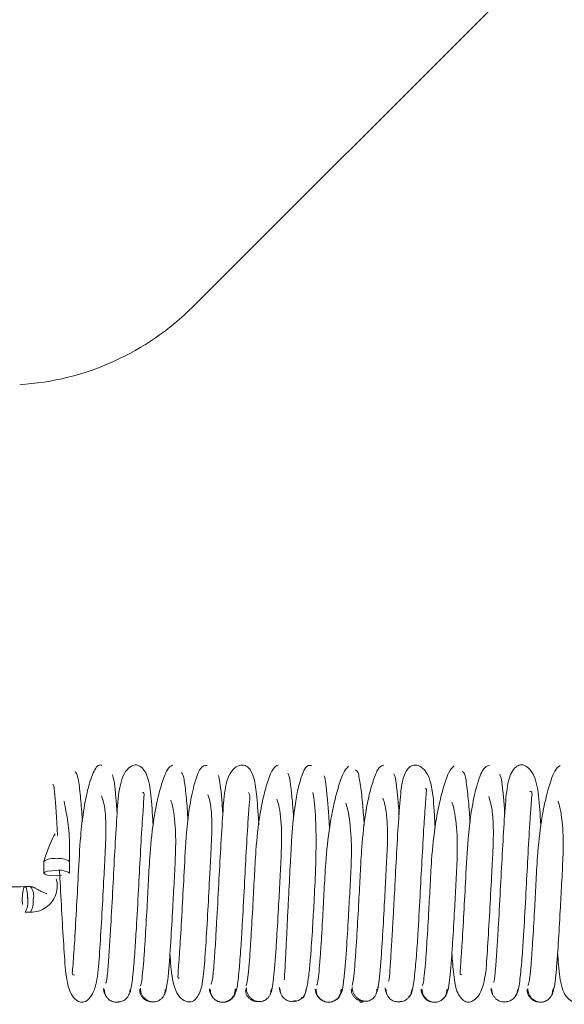
# Paper-space layout 'Top Level(2)' of a CAD drawing. Units: inches. Extents: x 0.1 to 10.8, y 0.2 to 8.4.
# Drawn here: x 3.5 to 3.6, y 2.1 to 2.2 of the extents above; entities that cross this region are included whole.
import ezdxf

# ---------------------------------------------------------------- set-up
doc = ezdxf.new("R2010")
doc.units = ezdxf.units.IN
doc.header["$MEASUREMENT"] = 0

psp = doc.layouts.new('Top Level(2)')

# ---------------------------------------------------------------- linework, layer by layer
at = {"color": 7, "linetype": 'Continuous', "lineweight": 15}
for p, q in [((3.571516718829196, 2.182906297530912), (3.524776490695287, 2.136166069397004)), ((3.513868056435734, 2.095582859499901), (3.513868056435734, 2.09472619459414)), ((3.515750409376911, 2.09472670589059), (3.515750409376911, 2.09558337079635)), ((3.512888542433893, 2.093747081801808), (3.512496385571148, 2.093747081801808)), ((3.51253536859684, 2.091883400847788), (3.512496623973702, 2.091864728878597)), ((3.512496896867598, 2.091864728860631), (3.512889053730343, 2.091864728860631)), ((3.529576552047264, 2.08533326529357), (3.529659394312787, 2.085352121893475))]:
    psp.add_line(p, q, dxfattribs=at)
at = {"color": 7, "linetype": 'Continuous', "lineweight": 15, "flags": 128}
for points in [[(3.514809232906323, 2.094922067655725), (3.514449060264097, 2.094907172810379), (3.514143720641677, 2.094864756212436), (3.513939699228665, 2.094801275404428), (3.513868056435734, 2.094726394763918), (3.513939699228665, 2.094651514189628), (3.514143720641677, 2.094588033570203), (3.514449060264097, 2.094545617254493), (3.514809232906323, 2.094530722742062), (3.515169405548549, 2.09454561758741), (3.515170726784687, 2.094545731612007)], [(3.512692258632734, 2.092805905331219), (3.512677363787387, 2.093166077973445), (3.512634947189445, 2.093471417595865), (3.512571466381437, 2.093675439008877), (3.512496585740926, 2.093747081801807), (3.512421705166638, 2.093675439008877), (3.512358224547211, 2.093471417595865), (3.512315808231502, 2.093166077973445), (3.512300913719072, 2.092805905331219), (3.512315808564418, 2.092445732688993), (3.512317836857818, 2.092423027517178)], [(3.512689503075451, 2.092963302612793), (3.512692258632734, 2.092805905331218), (3.512692110565848, 2.092769300095798)]]:
    psp.add_lwpolyline(points, dxfattribs=at)
at = {"color": 7, "linetype": 'Continuous', "lineweight": 15}
for centre, radius, start, end in [((3.510911651848492, 2.150030908243799), 0.01960784313725517, 273.5000000000026, 314.9999999999999), ((3.514586319203804, 2.094473777349634), 0.001323857478625955, 80.30624453276177, 122.8524506344392), ((3.515034269837782, 2.094499174395741), 0.001299196182278603, 56.54943665230927, 99.97464950202732), ((3.515034269837782, 2.093642509489979), 0.001299196182279555, 56.54943665234167, 99.97464950203982), ((3.51216703957552, 2.093106091123942), 0.0009652409485067803, 341.8807532481061, 41.61126507884482), ((3.511412700466986, 2.09258086839976), 0.00129919618228079, 326.5494366523586, 9.974649502010347), ((3.511801343848876, 2.092581161817018), 0.001302606040785804, 326.6331637089866, 9.935169842936617)]:
    psp.add_arc(centre, radius, start, end, dxfattribs=at)
for points, knots in [([(3.51811670355309, 2.102616412487943), (3.518029982550254, 2.102638438799078), (3.517860959279719, 2.102681369104588), (3.517540469300089, 2.102250113627306), (3.517138844174648, 2.10120396108206), (3.51677007685021, 2.099400048717152), (3.516524622167913, 2.097183504741801), (3.5163999198001, 2.094709991326906), (3.516250470947563, 2.091924142996735), (3.516136345517698, 2.08985189360149), (3.51602933991118, 2.088439242870639), (3.515991792990712, 2.087676677841125), (3.515920219143516, 2.087281349649495), (3.516064235295702, 2.087276294945799), (3.516105674221929, 2.087274840515234)], [0, 0, 0, 0, 0.0694717296196448, 0.135403634254496, 0.2552203346479635, 0.3580963629116812, 0.4442040530707306, 0.5709859066594933, 0.6825426040591195, 0.8017887015279569, 0.864567357279135, 0.9242276315748121, 0.9781974067662537, 0.9999999999999999, 0.9999999999999999, 0.9999999999999999, 0.9999999999999999]), ([(3.521868076170325, 2.098197737633169), (3.521860161985004, 2.098332496525329), (3.521800689548813, 2.099345164196156), (3.521703403440582, 2.100621948447122), (3.521453791909057, 2.102090640143976), (3.52082284708557, 2.102690831148754), (3.520394907099257, 2.10264161645811), (3.519744178297951, 2.102213066859332), (3.519324804750708, 2.100850989791673), (3.519227033683562, 2.098950466470133), (3.519062181510232, 2.09641510979223), (3.518918361429122, 2.093602265125324), (3.518785410133154, 2.091141376705579), (3.5186688941717, 2.08918410593496), (3.518565683083003, 2.087725706348204), (3.518467349427184, 2.086729222258244), (3.518411047471061, 2.086702553207036), (3.518384923172986, 2.086690178677071)], [0, 0, 0, 0, 0.01345259925768404, 0.1010917508923963, 0.1774561141625324, 0.245921349073123, 0.2804960059136637, 0.3164650879250346, 0.3958630468228612, 0.4841997598725335, 0.5706533801506903, 0.6511904876307475, 0.7389932968172804, 0.7962439669512446, 0.8619725899093019, 0.9359548148569465, 1, 1, 1, 1]), ([(3.52328292718561, 2.102621244346942), (3.523154760927495, 2.102546905874796), (3.52290871201628, 2.10240419358529), (3.522544739794738, 2.101473273044903), (3.522200104391862, 2.100226010664289), (3.521860484462897, 2.098491839116674), (3.521638627277813, 2.096409005292925), (3.521525546845342, 2.094180321569471), (3.521408510331192, 2.091992167875107), (3.5213028649798, 2.090115056597049), (3.521203796686527, 2.088612227560958), (3.521119137686344, 2.087577636042132), (3.521028760846165, 2.086761467848522), (3.520967396273747, 2.086575527278734), (3.520935594808195, 2.086479165772545)], [0, 0, 0, 0, 0.09394557459449383, 0.1803532901904985, 0.258954782470131, 0.3288499504464439, 0.4422592362094608, 0.5250624300986726, 0.6065423135392563, 0.7132278362793553, 0.7759313653983558, 0.8447084108718154, 0.9195219663785302, 1, 1, 1, 1]), ([(3.525823117217849, 2.102592067252541), (3.525659449903381, 2.102605387313352), (3.525350630914591, 2.102630520540004), (3.524864184023948, 2.101315427441929), (3.524508594720806, 2.099591107083921), (3.524268725430748, 2.097406181719482), (3.524143523044669, 2.094953227421195), (3.523995209399344, 2.092161813518614), (3.5238758055065, 2.090049797039564), (3.523780022160579, 2.088609110497986), (3.52370712022523, 2.087767240541537), (3.523692508583463, 2.087273704405253), (3.523657737879008, 2.087035159899475), (3.523744334878449, 2.08705617815462), (3.523758473758825, 2.087059609850835)], [0, 0, 0, 0, 0.1301887536800442, 0.2456492879725256, 0.3449026611977464, 0.4278101578937054, 0.5504259229220035, 0.65805074266254, 0.7734400985994011, 0.8340081034389514, 0.8918049074069568, 0.944135001293093, 0.9908788002011367, 1, 1, 1, 1]), ([(3.529595781547479, 2.098272611740444), (3.529593403610843, 2.09831345785894), (3.529539743912608, 2.099235177285505), (3.529440126816554, 2.100466863095218), (3.529264439777582, 2.101846427559052), (3.528820807055072, 2.102562581420258), (3.528280692196101, 2.102681735817627), (3.527800189884242, 2.102461499045114), (3.527367173488946, 2.101870734262551), (3.527060821989838, 2.100724688416008), (3.526969801615334, 2.09915471183285), (3.526806963614771, 2.096648836966831), (3.526661684097812, 2.093847674688587), (3.526529580634918, 2.091370203200468), (3.526410661945803, 2.089360037929996), (3.526304012552526, 2.087850690903899), (3.52619419006593, 2.086719776963252), (3.526126340421316, 2.086647124452583), (3.526092753823646, 2.086611160363759)], [0, 0, 0, 0, 0.004055555107561906, 0.09151625823271482, 0.1662147607643787, 0.2334338444716525, 0.2685256238521565, 0.3047576941873275, 0.3444471574306655, 0.3860801001377863, 0.4746616561913274, 0.5613105446690878, 0.6417453752087942, 0.7297462192604436, 0.786978155818595, 0.8530089040419261, 0.9272371899785911, 1, 1, 1, 1]), ([(3.531017005120424, 2.102637596092502), (3.530890004943025, 2.102580407653734), (3.530646044690475, 2.102470551854707), (3.530283900588788, 2.101604614575459), (3.529940243386781, 2.100408654141385), (3.529604239702213, 2.098701978955702), (3.529383034672557, 2.096650076779041), (3.529269190187596, 2.094422625045474), (3.52915265996224, 2.092231034765986), (3.529046050880248, 2.090319430934254), (3.528946772701577, 2.088788909419317), (3.528861171211518, 2.087693002211449), (3.528769305938345, 2.086831558951503), (3.528706851177342, 2.086604458761469), (3.528674428684524, 2.086486562957179)], [0, 0, 0, 0, 0.09386363935907593, 0.1803068124163427, 0.2586469221252944, 0.3285180069674868, 0.4418405845725861, 0.5246007020148878, 0.6061692731176036, 0.712666970260435, 0.7755280466074922, 0.8443572842282422, 0.9192003179074766, 1, 1, 1, 1]), ([(3.533481178567152, 2.10256971113686), (3.533357853340114, 2.102611250135769), (3.533122997857675, 2.102690355294244), (3.532750337883259, 2.10197959808442), (3.532439746197054, 2.100866152161205), (3.532165187218493, 2.099275169941432), (3.531999864569481, 2.097363676445909), (3.531883450021721, 2.095125024660925), (3.53178013741875, 2.093173118630546), (3.531692048749921, 2.091397328612552), (3.531620143434424, 2.089919363068438), (3.531552445576296, 2.08851304574356), (3.531495181848261, 2.087448337610579), (3.53145742744703, 2.086843650130108), (3.531443694353946, 2.086927682283831), (3.531439255162433, 2.086954845488899)], [0, 0, 0, 0, 0.09587460119915418, 0.1825796413205556, 0.2594506971143427, 0.3263401446334365, 0.4306751626026419, 0.5047830165781506, 0.5971262235410191, 0.6552534031430196, 0.7209475496048713, 0.7936239820275199, 0.8731153936732609, 0.9589848358154968, 1, 1, 1, 1]), ([(3.536148056554209, 2.10254873919788), (3.536017229219325, 2.102409625173314), (3.535765659665534, 2.10214212103806), (3.535402171852376, 2.10103251982771), (3.535052126051491, 2.099678914536686), (3.534707594675115, 2.097833208473957), (3.534485629044021, 2.095705408789115), (3.534373255988918, 2.093467762065708), (3.534256780650119, 2.091319121970017), (3.534152358527433, 2.089523221920326), (3.53405637194291, 2.088166121741113), (3.533976027393028, 2.087265262603886), (3.533892961109515, 2.086619405412526), (3.533839205934337, 2.086568122468555), (3.533812133281407, 2.086542294902395)], [0, 0, 0, 0, 0.09448234640691075, 0.1816813110770445, 0.2607770880927995, 0.3311386767995136, 0.4455328851971824, 0.5286804695345844, 0.6107410878566629, 0.7177721659930655, 0.7806689563917898, 0.8496367063498516, 0.9242727188767561, 1, 1, 1, 1]), ([(3.538748717373783, 2.102635188961434), (3.538623198650225, 2.102605243685248), (3.538381888926701, 2.102547673897154), (3.538020609074793, 2.101719494587196), (3.537680661967688, 2.100579140477766), (3.537346291644579, 2.098915334742926), (3.537127836132639, 2.096880296627311), (3.537012757002873, 2.09466444033434), (3.536896395637643, 2.092470388861938), (3.536789712551514, 2.090528146791611), (3.536689642756987, 2.088961835961306), (3.536603750928455, 2.087834821956021), (3.536510848344559, 2.086898549897709), (3.536447574626413, 2.086640144763072), (3.536414723160067, 2.086505981830455)], [0, 0, 0, 0, 0.09368533728657094, 0.1801100441285655, 0.2584573132123725, 0.3281280761968641, 0.4416004069528676, 0.5242199937705668, 0.6057957835715058, 0.7124147242849793, 0.7752409710082019, 0.8442450183507678, 0.9191326242908262, 1, 1, 1, 1]), ([(3.542491222497719, 2.098056555011312), (3.542471855424098, 2.098371343776641), (3.542398740120996, 2.099559746136255), (3.542333142830026, 2.100682923523467), (3.542035685265879, 2.101836914196682), (3.541615097738298, 2.102433722384385), (3.54113617735729, 2.102673513720318), (3.540614645751297, 2.102598905450511), (3.540137477343464, 2.101880955845164), (3.53995327887451, 2.100534549935484), (3.539805583074441, 2.098549178218847), (3.539656532253579, 2.095955331419851), (3.539536492874454, 2.093654768427921), (3.539438938744999, 2.091837984612846), (3.539356578688322, 2.09036777997658), (3.539267225743457, 2.088862000857715), (3.539180203245205, 2.087556019812343), (3.539114695501772, 2.086773841148951), (3.539091604079985, 2.086835579565324), (3.539082677680126, 2.086859445648422)], [0, 0, 0, 0, 0.03195004676405066, 0.1206190154990924, 0.1621667082078872, 0.2017963554883928, 0.2380503121373097, 0.2730681766588274, 0.3406540344406916, 0.4157489357666685, 0.5033379848595366, 0.58980309296224, 0.6703849827596876, 0.7104251111335351, 0.7586296106596425, 0.8157155863149034, 0.880960676978155, 0.953983232127088, 1, 1, 1, 1]), ([(3.543887094806389, 2.102580661919758), (3.543757147756363, 2.102463004917847), (3.543507662083052, 2.10223711493931), (3.54314302896285, 2.101194484441349), (3.542795019031849, 2.099866230849252), (3.542452091586759, 2.098062635928757), (3.542229319216729, 2.095945129200623), (3.542117281127054, 2.093710813919391), (3.542000201387671, 2.091541312088081), (3.54189549747359, 2.089724664708994), (3.541798163370339, 2.088305765904174), (3.541715864647485, 2.087362392621841), (3.54162892129219, 2.086657720971626), (3.541570927210489, 2.086553043580017), (3.541540891803432, 2.086498830667694)], [0, 0, 0, 0, 0.09409754011220746, 0.1806581076442324, 0.259394366866317, 0.3294229521698867, 0.4430086998595466, 0.5258824401642513, 0.607404642401542, 0.714066999349849, 0.7766937385419181, 0.8453350590029135, 0.9198983012760357, 1, 1, 1, 1]), ([(3.546476554278682, 2.102625156123429), (3.546306701479953, 2.10258324544362), (3.545985941341905, 2.102504098820533), (3.545485444143409, 2.101049039410574), (3.545109000316745, 2.099221650043559), (3.544858787256396, 2.096965980081043), (3.544735977899907, 2.09448085117667), (3.544584968216375, 2.091702721662594), (3.544473948008334, 2.089665635583799), (3.544362626995773, 2.088283205414049), (3.544339171042744, 2.087580985213032), (3.544278370412923, 2.087320207065632), (3.544411491005288, 2.087297784040169), (3.544422894388443, 2.087295863237787)], [0, 0, 0, 0, 0.1372551198419293, 0.2592007403920466, 0.3641134754698676, 0.4516319868529851, 0.5807997399742065, 0.6940787764153311, 0.8154624145880706, 0.8791246278033483, 0.9398089078218964, 0.9948439075094455, 0.9999999999999999, 0.9999999999999999, 0.9999999999999999, 0.9999999999999999]), ([(3.55021864666546, 2.098128019639458), (3.550205209397261, 2.098350030641546), (3.550138569316786, 2.099451060317112), (3.550064237449931, 2.100785241778806), (3.549681990329461, 2.102168895298091), (3.549048798221675, 2.102625226866664), (3.548737474128672, 2.102678773265398), (3.548383023832025, 2.102519956670664), (3.547928819303176, 2.101930991002038), (3.54768601178721, 2.100682416330609), (3.547553663523965, 2.098767588276643), (3.547399833149808, 2.096190490597891), (3.547252879334013, 2.093373183452165), (3.547121376760491, 2.090934916424227), (3.547006210738508, 2.08901724539278), (3.546908420566822, 2.087640402426024), (3.546821322952776, 2.086723248793063), (3.546777358695579, 2.086750186652802), (3.546758406898481, 2.086761798832436)], [0, 0, 0, 0, 0.02229205816952118, 0.1105540596787134, 0.1894780244756072, 0.2252844497953771, 0.2597946065025339, 0.2942429093233868, 0.3288795992118003, 0.4057097237862833, 0.4934154877867015, 0.5799314388477858, 0.6602841209112207, 0.7481593479681383, 0.8052114796428854, 0.8708397113392314, 0.9443225078762852, 1, 1, 1, 1]), ([(3.551624796671628, 2.10261248235276), (3.551495633113028, 2.102511868743112), (3.551247502156431, 2.102318583953815), (3.55088450594403, 2.101340881043939), (3.550536619464494, 2.100061636478083), (3.550196395399473, 2.098282299036161), (3.549973681205889, 2.096189469887344), (3.549860914083595, 2.0939533561855), (3.549744304368301, 2.091775239992329), (3.549638434779813, 2.089919757758667), (3.549540407265002, 2.088469322796457), (3.5494565175599, 2.087459792647377), (3.549367118002981, 2.0867053689192), (3.549307075465028, 2.086558915995874), (3.549275917088589, 2.086482915955381)], [0, 0, 0, 0, 0.09399082198701142, 0.1805620162838662, 0.2590326871104048, 0.3290430952467042, 0.4425219778570134, 0.5253266183715648, 0.6069210912960397, 0.7133904901323479, 0.7761760119103979, 0.8448766880482276, 0.9195005622163996, 1, 1, 1, 1]), ([(3.516691318635307, 2.098514802012302), (3.51668129731998, 2.098671663683864), (3.516630095881049, 2.099473109705145), (3.516524825137743, 2.100669673483991), (3.5163634905014, 2.101946215778603), (3.516236803213888, 2.102065719015479), (3.51616944041796, 2.102129261872198)], [0, 0, 0, 0, 0.06593183773916884, 0.3368624629932688, 0.6473932037269488, 1, 1, 1, 1]), ([(3.519234811987234, 2.099043110851653), (3.519224957819423, 2.099189221205551), (3.519184116432548, 2.099794787256858), (3.519107799052018, 2.100664619267637), (3.519002566993499, 2.101569661173997), (3.518927720318238, 2.101801765329266), (3.51888865500767, 2.101922909266228)], [0, 0, 0, 0, 0.08799660861180594, 0.3647089845709866, 0.6684175919337082, 1, 1, 1, 1]), ([(3.524418487318868, 2.098602535174837), (3.5244147943613, 2.098661649988265), (3.524370653289231, 2.099368235750903), (3.524275184148663, 2.100492411925881), (3.524123357164795, 2.10182945233167), (3.524006248999858, 2.101992008264514), (3.523944120130124, 2.102078248334808)], [0, 0, 0, 0, 0.02582764824653287, 0.3087119365735962, 0.6332540428375248, 1, 1, 1, 1]), ([(3.526964432083782, 2.099076733143133), (3.526959661936691, 2.099148540321479), (3.526923999461693, 2.099685383662821), (3.526853727660931, 2.100504300487051), (3.526749690658786, 2.10148161152355), (3.526676048740789, 2.101740272872543), (3.526637631930228, 2.101875208848056)], [0, 0, 0, 0, 0.04483304946704293, 0.3351799170074247, 0.6531830256486632, 1, 1, 1, 1]), ([(3.532143841425077, 2.098690417514157), (3.532140600593523, 2.09874352505347), (3.532109087936168, 2.099259923286854), (3.532043745366201, 2.100064541612263), (3.531944214594148, 2.101089079292368), (3.531831417760829, 2.101848510658985), (3.531749016983168, 2.101979140287908), (3.531706026247055, 2.102047293332879)], [0, 0, 0, 0, 0.02400336124471273, 0.2333998807389502, 0.4655331608357101, 0.7211540534462988, 1, 1, 1, 1]), ([(3.534766304645238, 2.098009524256499), (3.534742479101458, 2.098386583981068), (3.534687987472259, 2.099248960885711), (3.534598720728811, 2.100365822375219), (3.534495955203675, 2.101365093835838), (3.534423013237551, 2.101673513243706), (3.534385016304925, 2.101834175097009)], [0, 0, 0, 0, 0.1908963647456727, 0.4366009027477301, 0.7065141142071145, 1, 1, 1, 1]), ([(3.53731037924346, 2.098234299394075), (3.537272299200611, 2.09873783230799), (3.537186386700032, 2.099873854447724), (3.537033339165874, 2.101242246121379), (3.536849764258709, 2.102251711643772), (3.536713082163945, 2.102252105603756), (3.536643667547056, 2.102252305678108)], [0, 0, 0, 0, 0.1963724225882493, 0.4430364203194062, 0.7171435397500018, 1, 1, 1, 1]), ([(3.539851432051556, 2.099027208214806), (3.539832201533695, 2.099299069800955), (3.539781419606565, 2.100016973258181), (3.5396935070466, 2.10094474479429), (3.53958428078809, 2.101754318299922), (3.539505665603234, 2.101916012945757), (3.539464605727324, 2.102000464341574)], [0, 0, 0, 0, 0.1559002025993906, 0.4116848430625617, 0.6927292432743236, 1, 1, 1, 1]), ([(3.545042266036239, 2.098438880021677), (3.545025956955234, 2.098689022943252), (3.544967620205507, 2.099583771397036), (3.544849386026993, 2.100834229142575), (3.54467703603938, 2.102058786819617), (3.544537632418487, 2.102135057730108), (3.544464465659732, 2.102175088937849)], [0, 0, 0, 0, 0.1017785380215086, 0.3640566319030275, 0.6662216182272926, 1, 1, 1, 1]), ([(3.547582390112456, 2.09903389611619), (3.547568027818272, 2.099241800839293), (3.547522336730827, 2.099903212780981), (3.547440899241208, 2.100792448747935), (3.547333942659625, 2.101672062804539), (3.547257532685994, 2.101859920868294), (3.547217652162703, 2.101957969297458)], [0, 0, 0, 0, 0.1222040441278103, 0.3887704564962793, 0.68098203824111, 1, 1, 1, 1]), ([(3.514530662736138, 2.101208336477215), (3.514553257294515, 2.101211664490281), (3.514603715513937, 2.10121909661667), (3.514697236382022, 2.100245705039967), (3.514791081720835, 2.098949760643522), (3.514852647492433, 2.097905753190341), (3.514877638751653, 2.097481961524733)], [0, 0, 0, 0, 0.244831769102005, 0.5467588664868583, 0.8160168164427997, 1, 1, 1, 1]), ([(3.515019543279958, 2.094916058969157), (3.515029575540784, 2.094732917939792), (3.515085900929988, 2.093704686124644), (3.515192094132066, 2.091628085160221), (3.515349054779607, 2.089079985495957), (3.515471328790058, 2.087179105260027), (3.515775271095376, 2.085871466883471), (3.516336220292522, 2.085337624800593), (3.516661158804856, 2.085248563468366), (3.516988448584404, 2.08535486563054), (3.517543007893748, 2.085893217421518), (3.517844112765869, 2.087200440176268), (3.517965189523327, 2.089118167078251), (3.518123266455387, 2.091681763925067), (3.518240808919658, 2.093971058222287), (3.518340006599021, 2.095802505598208), (3.518412132386571, 2.097243857144285), (3.518422349823168, 2.098643205434871), (3.518300141719783, 2.099783709396953), (3.51816492326625, 2.100194101581295), (3.518100293004588, 2.100390256422333)], [0, 0, 0, 0, 0.01603836302085339, 0.09004620743950777, 0.1697405622110259, 0.250708905098835, 0.3225436894993184, 0.3550402334124742, 0.386744518665158, 0.4184965772411645, 0.4510191785512914, 0.5226581293909348, 0.6037279237669336, 0.6832539120470625, 0.7573924543456144, 0.7941732183441511, 0.838336298187581, 0.889828343117361, 0.9473413367332166, 1, 1, 1, 1]), ([(3.520055818896013, 2.085820293852281), (3.520120734151436, 2.085903966037315), (3.520243004702656, 2.086061566036252), (3.520399977728916, 2.087322293678537), (3.520529341827298, 2.08892068307009), (3.520658166321052, 2.090956731940372), (3.520788892794266, 2.09340208575604), (3.520935901673782, 2.096173152247718), (3.521048751014258, 2.098213238357602), (3.521158734738055, 2.099607675830029), (3.521185962441312, 2.100336484521677), (3.521249263386684, 2.100614394266173), (3.521114592625607, 2.100635374538391), (3.521097274827685, 2.100638072467115)], [0, 0, 0, 0, 0.1306897828364867, 0.2461595765441897, 0.3467608363354874, 0.4331964482407128, 0.5645178588665228, 0.681499622446727, 0.8065752051990075, 0.8723834267370005, 0.9348774151085244, 0.9916256523965679, 1, 1, 1, 1]), ([(3.523099822572917, 2.088875993763535), (3.523139836489692, 2.088219438126975), (3.523199805154209, 2.087235461353897), (3.523474969010734, 2.086132156904777), (3.523878555511171, 2.085525124615943), (3.524356922468639, 2.08527630552618), (3.524848112527312, 2.085314685451339), (3.525372107025194, 2.085977422190123), (3.525569145632744, 2.087372792796015), (3.525715758820762, 2.089319012187739), (3.525865328102209, 2.091920004289314), (3.525984926629311, 2.094214151327817), (3.526083617060989, 2.096030985775437), (3.526155867073363, 2.09745662107819), (3.52617024124518, 2.098828242549765), (3.526060520979831, 2.099912115414236), (3.525931094673943, 2.100285450742104), (3.525869577671231, 2.10046289898355)], [0, 0, 0, 0, 0.0926099021579593, 0.138794014713007, 0.1827064960694438, 0.2230733938703593, 0.2620510699425357, 0.3376686302331814, 0.4218222614526337, 0.5196200001428137, 0.6161560423446673, 0.7059603369900678, 0.7505951109797121, 0.8042232986452401, 0.8666136418144735, 0.9366007636403187, 1, 1, 1, 1]), ([(3.527826907310998, 2.085875542603441), (3.527887074550713, 2.085977958935199), (3.528000357173837, 2.086170787969192), (3.528150206530322, 2.087504118197217), (3.528275001112689, 2.089123204151551), (3.52840243624365, 2.091189499044992), (3.528532980790688, 2.093647876012629), (3.52867803296768, 2.096404121097848), (3.528798388997108, 2.098413666720751), (3.528889823490292, 2.099760505575799), (3.528966430603824, 2.100443729234908), (3.528885847431384, 2.100571583180266), (3.528848857559046, 2.100630271625674)], [0, 0, 0, 0, 0.1318705268594275, 0.2482852673005449, 0.3501588405640026, 0.4375372971279239, 0.5708843704243676, 0.6893228774756373, 0.8163362436875858, 0.8828921778307963, 0.9462443180069756, 1, 1, 1, 1]), ([(3.532691700966502, 2.085623808810875), (3.532770131098149, 2.085606775263391), (3.532918817900107, 2.085574483290288), (3.533107992830629, 2.086292047200851), (3.53325667805568, 2.087291201581829), (3.533399193039274, 2.088736196074896), (3.533518822868546, 2.090540939233271), (3.533640375906773, 2.092744680848955), (3.533738492647621, 2.094691628551582), (3.533783946054332, 2.096415752637808), (3.533783212211706, 2.097821654482531), (3.533733110611442, 2.099093821300842), (3.533641894993461, 2.100154024177642), (3.533578206256993, 2.100465649229244), (3.533546461493412, 2.100620974395634)], [0, 0, 0, 0, 0.09989045752102213, 0.1893710027411702, 0.268752641508137, 0.3381838213949441, 0.4490702468937575, 0.5291568691438459, 0.6288771256170559, 0.6910704829592502, 0.7602824791796033, 0.8361554834367955, 0.91833398288632, 1, 1, 1, 1]), ([(3.540546396415696, 2.08570232774506), (3.540627263384138, 2.085738483944741), (3.540780655205492, 2.085807066524616), (3.540967547116161, 2.086978514484141), (3.541113153540443, 2.088521606617254), (3.541249275722391, 2.090512377730753), (3.541380790470288, 2.092927557878454), (3.541525919329552, 2.095712573599785), (3.541646422512297, 2.097827243922275), (3.541742020088911, 2.099280411070615), (3.541814969972649, 2.100143770194351), (3.541836072287452, 2.100649724165671), (3.541875808436762, 2.100908683125389), (3.541783149815695, 2.100885099401361), (3.541760117643054, 2.100879237190193)], [0, 0, 0, 0, 0.1228886845928485, 0.2331003562635981, 0.3286488034125613, 0.4103704681166014, 0.5340841742926984, 0.6441423006145919, 0.7618766956758383, 0.8238655120686141, 0.8828135985545241, 0.9362581700638624, 0.9841556801235436, 1, 1, 1, 1]), ([(3.54371700345371, 2.088904928275862), (3.54375624552021, 2.08835106734088), (3.543839720380205, 2.08717290655253), (3.544043714244483, 2.085918807025034), (3.544626528479744, 2.085280674585673), (3.545079119118, 2.085280917309228), (3.545741684558622, 2.085659212688492), (3.546202987474163, 2.087052309769537), (3.546292681543951, 2.088919804369667), (3.546460035184535, 2.09146052346697), (3.546575998169505, 2.093741582036852), (3.546675475227515, 2.095578160229588), (3.546747537684343, 2.097041813926366), (3.546754897142538, 2.098474346539736), (3.546624422309571, 2.099649900983707), (3.546484620192236, 2.100106559849374), (3.546417628800932, 2.100325384952638)], [0, 0, 0, 0, 0.07628781350403209, 0.1622777575068964, 0.2396262207309671, 0.2790210330442384, 0.3198936201891818, 0.4105353505591242, 0.510907399568696, 0.6091189738209407, 0.7004445882982655, 0.7458228773353015, 0.8003429915720252, 0.8637105134218952, 0.9346918165471478, 1, 1, 1, 1]), ([(3.548358036789098, 2.08578096356686), (3.548428530990099, 2.08583541697489), (3.548561018739103, 2.085937757441949), (3.548728300014985, 2.087173654291397), (3.54886201701036, 2.088727534886509), (3.548993753931216, 2.09074260347387), (3.549123996441698, 2.0931716557137), (3.549271187166117, 2.095951249353532), (3.549386129834392, 2.09802708630888), (3.549491483396127, 2.09946013282725), (3.549535244329957, 2.100228499140779), (3.549614102444164, 2.100704724670204), (3.54946604501268, 2.100694416352088), (3.549408428207518, 2.100690404852291)], [0, 0, 0, 0, 0.1279573196533433, 0.2404847066643083, 0.3385995104291872, 0.422507278094612, 0.5502610678482353, 0.6636230002737633, 0.7852538990814946, 0.8490522244849428, 0.9098057843248408, 0.9649007652018613, 1, 1, 1, 1]), ([(3.551447958496391, 2.08889927121981), (3.551486211914592, 2.088289009707665), (3.551564148534517, 2.087045677169989), (3.551879092728734, 2.085840948912981), (3.552473550119639, 2.085325515236531), (3.552787342509156, 2.08524426970974), (3.553128989033286, 2.08537108751682), (3.55364400643883, 2.08593949964968), (3.553919300836044, 2.087212161461208), (3.55404600003888, 2.089133086657588), (3.554201849705527, 2.091694475355647), (3.554320350468958, 2.093987693570915), (3.554419105640783, 2.095815265956364), (3.554491409458593, 2.097264326062684), (3.554501589985839, 2.09864750805585), (3.554381178671397, 2.099791734467302), (3.554246962288537, 2.100195095599062), (3.554183379877272, 2.100386180121093)], [0, 0, 0, 0, 0.08501869189172835, 0.1732150952269709, 0.2132620311584264, 0.2520469328875312, 0.2908314899325011, 0.3302982640679821, 0.417513189020923, 0.5163963919706823, 0.6137714272893414, 0.7042734181586676, 0.7493216661418626, 0.8032779038386911, 0.8661643344012545, 0.9365979461629607, 1, 1, 1, 1]), ([(3.515750278926108, 2.095579802791518), (3.515758246595631, 2.096285000871723), (3.51577367303299, 2.097650355443668), (3.515521981756053, 2.099142228954068), (3.515400954531387, 2.099745196320561), (3.5153495151099, 2.100001471655254)], [0, 0, 0, 0, 0.380500501871023, 0.7366981199192746, 1, 1, 1, 1]), ([(3.522762781624546, 2.086028808187831), (3.522801599359371, 2.086161079267228), (3.522876091241666, 2.08641490968061), (3.522980510598715, 2.087340049687914), (3.523074785249541, 2.088465589363338), (3.523180795344946, 2.090047742379117), (3.523290761844015, 2.091976122134984), (3.523405250620059, 2.094164683220686), (3.52352317541672, 2.096304000767775), (3.523529114447627, 2.098306139528477), (3.523298115521952, 2.099707952372667), (3.523174092585746, 2.100005102655362), (3.52314940535236, 2.100064251540271)], [0, 0, 0, 0, 0.1029457966339617, 0.1975547053429042, 0.2836439504548276, 0.3614629991168074, 0.4924866116899757, 0.5916136283162219, 0.6900341185589018, 0.8154860908886234, 0.9632718102261787, 1, 1, 1, 1]), ([(3.5305116008302, 2.086079976754179), (3.530549754673475, 2.086231155199869), (3.530622885502109, 2.086520924304511), (3.530726338905831, 2.087482469503674), (3.530819810251856, 2.088660393048768), (3.53092480675024, 2.090262334504688), (3.531034999329699, 2.092217946737838), (3.531149050985812, 2.094407295350823), (3.531266610166869, 2.096537549708464), (3.53127390379199, 2.098480387228531), (3.531048859316785, 2.099828865465925), (3.530928932932227, 2.100087110279453), (3.530906864642757, 2.10013463127594)], [0, 0, 0, 0, 0.1033188562037973, 0.1980349269910743, 0.2843729783057584, 0.3625812694711414, 0.4938363415180198, 0.5934742230667652, 0.6921904795601052, 0.818302101411573, 0.9665648069275096, 1, 1, 1, 1]), ([(3.535586662613984, 2.085918130286144), (3.535628491721616, 2.085988733922301), (3.535708596007218, 2.08612394249249), (3.535819484260393, 2.086923180076995), (3.535917510913527, 2.087947554326411), (3.536026620147398, 2.089416891333004), (3.536138490320994, 2.09129040535091), (3.536252478387443, 2.093447358219858), (3.536372387792986, 2.09562433759822), (3.53637719826136, 2.09775888751877), (3.536132812832593, 2.099322250769377), (3.535999255757167, 2.09974558229716), (3.535967335015396, 2.099846760436459)], [0, 0, 0, 0, 0.1027088714553946, 0.1966912812284107, 0.282333962115024, 0.3595106332983218, 0.4891062788802832, 0.5872432703679693, 0.6843346468631745, 0.8084822634885843, 0.95422639952078, 1, 1, 1, 1]), ([(3.538258964790753, 2.086133953492626), (3.538296676526772, 2.086299565993967), (3.538368990073403, 2.086617133642733), (3.538471675392167, 2.087646378050031), (3.538564232699239, 2.088848587774217), (3.538669134120792, 2.090479982820532), (3.538778727666361, 2.092458780161631), (3.538892945108539, 2.094651983888238), (3.539009964245097, 2.096755013354806), (3.539018902117279, 2.098668344947798), (3.538799620888656, 2.099945963948494), (3.538682767037236, 2.100166455259028), (3.538662263421641, 2.100205143492393)], [0, 0, 0, 0, 0.1032917427772697, 0.1980654577716637, 0.2846361823406673, 0.3628645064181668, 0.4944925064265539, 0.5943360607161152, 0.693211680358264, 0.819696576939096, 0.9683632842909329, 1, 1, 1, 1]), ([(3.5433405913987, 2.085947494538895), (3.543381168296453, 2.086043042011578), (3.54345899000998, 2.086226290817152), (3.54356689572533, 2.08706116271627), (3.543663491736799, 2.088115392055986), (3.543771253745953, 2.089633239483284), (3.543882174154632, 2.091518019870893), (3.543996597781697, 2.09369164283832), (3.544115632448234, 2.095857175221575), (3.544120439841964, 2.097946781972434), (3.543880472215024, 2.099458388297379), (3.54375021160286, 2.099836235136432), (3.543721009375747, 2.099920942010017)], [0, 0, 0, 0, 0.1027307832777115, 0.197025549739138, 0.2827548419591348, 0.3601692203939613, 0.4903777764438907, 0.5888095237088536, 0.6865085340790963, 0.8110110245609387, 0.9576318666805732, 0.9999999999999999, 0.9999999999999999, 0.9999999999999999, 0.9999999999999999]), ([(3.551093203164482, 2.085993488305401), (3.551132613274632, 2.08610716211785), (3.551208110163673, 2.086324923985868), (3.551314099505507, 2.087196711569489), (3.551409247211075, 2.088304547300147), (3.551515530400106, 2.089842530805562), (3.551626452889262, 2.09175637628995), (3.551740403710518, 2.093935299099024), (3.551859109954626, 2.096094302355779), (3.551864613223205, 2.098129194001118), (3.551629132173754, 2.099586649886589), (3.55150248458173, 2.099924146053459), (3.551475803655551, 2.099995246578706)], [0, 0, 0, 0, 0.1030193558130834, 0.1973514117307561, 0.2832821805310536, 0.3610551051991505, 0.4914941886015462, 0.5904542720796114, 0.6884754023290836, 0.813664343622893, 0.9607445525572894, 1, 1, 1, 1]), ([(3.514698490122616, 2.09761349715167), (3.514669040132545, 2.097557350882725), (3.514306963392246, 2.096867053263237), (3.514078274717981, 2.096199537794097), (3.513868186739195, 2.095586315577603)], [0, 0, 0, 0, 0.08133632126163289, 1, 1, 1, 1]), ([(3.512888743480646, 2.091864728860632), (3.513091454736716, 2.09188257717004), (3.513493435081354, 2.091917970713085), (3.514037268440088, 2.092193554703368), (3.514467579915535, 2.092595490464603), (3.514753277489672, 2.093091710333141), (3.514869452277439, 2.09361713027223), (3.514866297687334, 2.094037351452211), (3.514785168996668, 2.094251840114091), (3.514763534538166, 2.094309037463347)], [0, 0, 0, 0, 0.1741734995592864, 0.3453894210767233, 0.5108609405260344, 0.6681324426007524, 0.8152201645970706, 0.9507250561012416, 1, 1, 1, 1]), ([(3.512496586610883, 2.093747081801807), (3.511594389818775, 2.093723875677053), (3.509831534753731, 2.093678531872995), (3.507984752636323, 2.093383097677054), (3.5073168732832, 2.093140652203572), (3.507085893383644, 2.093056804678042)], [0, 0, 0, 0, 0.4067856714599571, 0.7948423088989699, 1, 1, 1, 1]), ([(3.514093203971837, 2.093218799320089), (3.514016129158948, 2.09324604317509), (3.513846409605465, 2.09330603443206), (3.513609171282442, 2.09342837105081), (3.513388456579456, 2.093552858509887), (3.513138322331426, 2.093699771120155), (3.512988490688254, 2.093728173417962), (3.512888742624189, 2.093747081801808)], [0, 0, 0, 0, 0.1441186301428546, 0.3173507484394518, 0.4888934226849007, 0.6597388205925335, 1, 1, 1, 1]), ([(3.518240105348357, 2.086281736989322), (3.518246903600676, 2.086200868737928), (3.518260357380284, 2.086040830013174), (3.518351743621695, 2.085824298603816), (3.518439813030047, 2.085680097526833), (3.518503329212601, 2.085621370518848), (3.518513342497405, 2.085612112244296)], [0, 0, 0, 0, 0.3237150660708909, 0.6406339380963653, 0.9433461744453578, 1, 1, 1, 1]), ([(3.518301725978869, 2.086220159650853), (3.5183060732612, 2.086141563693171), (3.518314645458208, 2.085986584103184), (3.518396064510132, 2.085773913959462), (3.518513610220257, 2.085597222242948), (3.518694213425274, 2.085425537774976), (3.518938688029373, 2.085307922410284), (3.51919117562148, 2.085272170167674), (3.519340633336652, 2.085308334096212), (3.519404872921266, 2.085323877996001)], [0, 0, 0, 0, 0.1343662512456301, 0.2649503503797973, 0.3888099793864775, 0.5040604506378124, 0.7056818621865738, 0.8734968288810443, 1, 1, 1, 1]), ([(3.519212293371608, 2.085287886331173), (3.519302772359346, 2.085292152888606), (3.519501141076286, 2.08530150701098), (3.519757945314193, 2.085425743446259), (3.519948880037475, 2.085596491224384), (3.520074102740031, 2.085773286848251), (3.520163348277583, 2.085985637232914), (3.520177099113492, 2.08614141398792), (3.520184047568645, 2.086220129769504)], [0, 0, 0, 0, 0.1954464786970256, 0.4285024421594172, 0.5605763805593466, 0.7015844294983904, 0.8492071884048957, 1, 1, 1, 1]), ([(3.520871327326531, 2.086221200207128), (3.520878307185043, 2.086143150867406), (3.520892123341643, 2.08598865749219), (3.520981479615113, 2.085778481975333), (3.521106815350593, 2.085603980847852), (3.521297986039317, 2.085436225421445), (3.521555213982515, 2.085315926461967), (3.521753402786154, 2.085310405393301), (3.521843922371484, 2.085307883732959)], [0, 0, 0, 0, 0.1504344868444049, 0.2977748652830486, 0.438599686173837, 0.5706034938739069, 0.8038799722118378, 1, 1, 1, 1]), ([(3.520934855970768, 2.086318687925678), (3.520939154088051, 2.086237636601135), (3.520947630533437, 2.086077792864722), (3.521028919257106, 2.085856879270742), (3.521146344514647, 2.085671023266913), (3.521326868535082, 2.085487020144726), (3.521571473264117, 2.085350345767199), (3.521844137678857, 2.08529537696063), (3.522116800536401, 2.085320144961562), (3.522361416498258, 2.085436163473422), (3.522541982113894, 2.085604416119153), (3.522659455384362, 2.085778875724857), (3.522740802522038, 2.085989328053636), (3.522749321549719, 2.086143014277188), (3.522753641238295, 2.086220942962137)], [0, 0, 0, 0, 0.07673244103814926, 0.1513263373421739, 0.2221131660021373, 0.2880256348377403, 0.4035070484210764, 0.4998902789412033, 0.5962901205553689, 0.711819385783723, 0.777765362365928, 0.8485905897918243, 0.923225804150575, 1, 1, 1, 1]), ([(3.522656434308387, 2.085795128128838), (3.522670904995452, 2.085815506164163), (3.52273052200541, 2.085899460542378), (3.522794719506214, 2.086077804466244), (3.522809650692281, 2.08623763856922), (3.522817193875585, 2.086318386202489)], [0, 0, 0, 0, 0.1368883500159686, 0.5639589944450083, 1, 1, 1, 1]), ([(3.525982915380188, 2.086257324730387), (3.525989825190557, 2.08617732817528), (3.526003498836295, 2.086019025053145), (3.526092641983151, 2.085802658579277), (3.526217730487866, 2.085620186736345), (3.52640863077892, 2.085447078505474), (3.526576289686102, 2.085342943045625), (3.526685055797532, 2.085326056882213), (3.526686049934502, 2.085325902540395)], [0, 0, 0, 0, 0.1869859539584452, 0.3700216873997255, 0.5448385641534623, 0.7085571928896485, 0.9973361733238008, 1, 1, 1, 1]), ([(3.526043278735075, 2.086233301410306), (3.526047642154569, 2.086154209941375), (3.526056246518074, 2.085998246997706), (3.526137712190262, 2.085783902724683), (3.526255299861898, 2.085605228265885), (3.526435914346427, 2.085431293836765), (3.526680296571463, 2.085307715058399), (3.526954055310315, 2.085271438230537), (3.52722784633093, 2.085315050940515), (3.52747235199133, 2.085443639040928), (3.527653049036506, 2.085621417875004), (3.527770696206802, 2.085802866513577), (3.527852224664916, 2.086019766298937), (3.527860871519369, 2.086177227960136), (3.527865256688782, 2.086257083133396)], [0, 0, 0, 0, 0.07702675476446337, 0.1518914691662498, 0.222900156861516, 0.2889615215681353, 0.4044471299934427, 0.5003811025373175, 0.5962618965032367, 0.7115814643127512, 0.7775227775329882, 0.8483943419302541, 0.9231146426364663, 1, 1, 1, 1]), ([(3.526953994603432, 2.085283928195818), (3.526954042675185, 2.085283920661964), (3.527044494620889, 2.085269744941375), (3.52724337296543, 2.085314698653514), (3.527499817356344, 2.085429277768312), (3.527690631992025, 2.085604778467199), (3.527815786714603, 2.085782954804051), (3.527904981939614, 2.085997137323132), (3.527918702663045, 2.086153871615783), (3.527925636011034, 2.086233072497442)], [0, 0, 0, 0, 0.0001037639341792485, 0.1952425144282087, 0.4281801648607984, 0.5602921634844977, 0.7013785197190378, 0.8491007671599513, 1, 1, 1, 1]), ([(3.528611537881876, 2.086221643836912), (3.528618585130504, 2.086144403192121), (3.528632538754543, 2.085991465928964), (3.528722119702072, 2.085783930909835), (3.528847678010893, 2.085612221246657), (3.52903926856948, 2.085448066031754), (3.529297099304464, 2.085332619278184), (3.529494742483412, 2.085331703660068), (3.529585159564455, 2.08533128478643)], [0, 0, 0, 0, 0.1498957301671274, 0.2967950719841045, 0.4373299859531417, 0.5692324401871396, 0.8029340269995726, 1, 1, 1, 1]), ([(3.528677659175861, 2.08636161276737), (3.528681912406612, 2.08628000694834), (3.528690302284708, 2.086119032170904), (3.528771478152018, 2.085896205250925), (3.528888788840106, 2.08570818332353), (3.52906926383371, 2.085520955671047), (3.529313979745041, 2.08537999917926), (3.52958563299405, 2.085318765945548), (3.529857307971337, 2.085336715013322), (3.530102127519906, 2.085448066158255), (3.530282646396981, 2.085612777902265), (3.530399974365554, 2.085784493946851), (3.530481161108886, 2.085992345524932), (3.530489556080622, 2.086144464181313), (3.530493812178214, 2.086221585566286)], [0, 0, 0, 0, 0.07658632383875655, 0.1510733741914707, 0.2218104721352363, 0.287741818869245, 0.4034876281399049, 0.5004193106968743, 0.5972912920828898, 0.7128512355953961, 0.7786491823880795, 0.8492351724865197, 0.9235649815764017, 1, 1, 1, 1]), ([(3.530422738364622, 2.085869477488741), (3.530428926565805, 2.085878496107139), (3.530479568118277, 2.08595230056554), (3.530536770940869, 2.086119636558595), (3.530552208665634, 2.086280345678559), (3.530560005061629, 2.086361507375527)], [0, 0, 0, 0, 0.0644624395922853, 0.5275326254203154, 1, 1, 1, 1]), ([(3.531090706353593, 2.086396242160603), (3.531098720292368, 2.086314779490472), (3.531114595517842, 2.086153405877263), (3.53116744205814, 2.085992512219198), (3.531212661507753, 2.085924884971857), (3.53121397507819, 2.085922920481939)], [0, 0, 0, 0, 0.4974382760893893, 0.985401188448727, 1, 1, 1, 1]), ([(3.531159988424472, 2.0862281146176), (3.531164172702029, 2.086151478775379), (3.531172427998761, 2.086000281439821), (3.531253426334989, 2.085794006610187), (3.531370576268349, 2.085624036870116), (3.531550997719599, 2.085461266723577), (3.531795992578066, 2.085354279970455), (3.53206637700515, 2.08533598833441), (3.532236308714757, 2.085388435694617), (3.532321290679342, 2.08541466434681)], [0, 0, 0, 0, 0.1275645869587063, 0.2516763057689496, 0.3696326193159385, 0.4797159262197235, 0.6735352989986426, 0.8367367001538556, 1, 1, 1, 1]), ([(3.5320657665015, 2.085352005499185), (3.532065996564258, 2.08535195234895), (3.532156928609427, 2.085330944778566), (3.532354574147655, 2.085359804804829), (3.532613438392244, 2.085459365322735), (3.532805518106391, 2.085623383130331), (3.532931344563287, 2.085792906346686), (3.533021199533025, 2.085998975725758), (3.533035324000152, 2.086151022590123), (3.533042454701837, 2.086227783066965)], [0, 0, 0, 0, 0.0005036375410034682, 0.1990621685468366, 0.43294797089731, 0.5645915073018636, 0.704652171181685, 0.8508943918760635, 1, 1, 1, 1]), ([(3.533725655867521, 2.086244052505013), (3.533732566136166, 2.086164519644608), (3.533746240834061, 2.086007132443812), (3.533835366569728, 2.085791911551555), (3.533960461072864, 2.085612170369194), (3.534151175064884, 2.085436310881504), (3.534407596999015, 2.08531091126462), (3.534696698286313, 2.085271659163896), (3.534985808220088, 2.085311409737356), (3.535242277933185, 2.085437167153595), (3.535433016015585, 2.08561331348232), (3.535558122394937, 2.085793259591917), (3.535647258025555, 2.086008673718357), (3.53566093853963, 2.086166170184895), (3.535667851925069, 2.086245760306461)], [0, 0, 0, 0, 0.07550711512191627, 0.1494206725195479, 0.220008844410018, 0.2861008075482249, 0.4026097561030132, 0.5001763215575622, 0.5977183739150215, 0.7141495561720496, 0.7801851859378287, 0.8507094879993398, 0.9245567201610283, 1, 1, 1, 1]), ([(3.533785466036715, 2.086245792238125), (3.533789849784214, 2.08616632062025), (3.533798493907251, 2.086009613957081), (3.533880018757989, 2.085793969806904), (3.533997664874584, 2.085613869774404), (3.534178348868075, 2.085437957693842), (3.534422790416649, 2.085311767946167), (3.534696767629482, 2.085271562800859), (3.53497073692062, 2.085311229980606), (3.535215140585635, 2.085437027114767), (3.535395816361314, 2.085612627762239), (3.535513466167428, 2.08579250622279), (3.535595000065084, 2.086007945748193), (3.53560365206654, 2.086164542472456), (3.535608039692227, 2.086243956214272)], [0, 0, 0, 0, 0.07695259737602816, 0.1517395150558612, 0.2226697829314354, 0.2886555013749581, 0.4040039692868859, 0.4998205269774468, 0.5956624790604101, 0.711090562339597, 0.7771334738028036, 0.848128391563012, 0.9229824713222907, 1, 1, 1, 1]), ([(3.53634944308196, 2.086232240111561), (3.536356595215803, 2.086155567907201), (3.536370766072945, 2.086003653684321), (3.536460706537051, 2.085797876898276), (3.536586622395895, 2.085628649189505), (3.536778900951144, 2.085464955659728), (3.537038175025303, 2.085365906914913), (3.537235558798231, 2.085337621163919), (3.537326638600391, 2.085358913907539), (3.537326896557707, 2.085358974213105)], [0, 0, 0, 0, 0.1487239349436374, 0.2946736850617254, 0.4345532798676779, 0.5661350372494196, 0.8002482444811184, 0.9994342606661809, 1, 1, 1, 1]), ([(3.536420605796772, 2.086406463915027), (3.536424759398815, 2.086324342083537), (3.536432955741554, 2.086162290285994), (3.536513876851092, 2.085937688094796), (3.536630944002496, 2.085747689177194), (3.536811340008963, 2.085557424510259), (3.53705637683291, 2.085412661800248), (3.537326188376622, 2.085346598431584), (3.537596007161777, 2.085359083289634), (3.537841043561664, 2.085466818771701), (3.538021462221231, 2.085628962014089), (3.538138559763047, 2.085798630515006), (3.538219520355868, 2.08600456089217), (3.538227745641666, 2.086155605144522), (3.538231913829433, 2.086232147263608)], [0, 0, 0, 0, 0.07603902368222758, 0.150048534567461, 0.2204283362664463, 0.286160988463655, 0.4020679873411059, 0.4999094563445587, 0.5977635029671253, 0.7137118722206112, 0.7794743493549738, 0.8498871864475118, 0.9239298902654597, 1, 1, 1, 1]), ([(3.538180480626745, 2.08593395701721), (3.538181429234168, 2.085935379297368), (3.53822626166227, 2.086002598118732), (3.53827888756919, 2.086163189439156), (3.538294896213503, 2.086324831945646), (3.53830297598382, 2.086406415014172)], [0, 0, 0, 0, 0.01059288064282847, 0.5006334003921179, 1, 1, 1, 1]), ([(3.538833485623909, 2.086348549482552), (3.538841201768339, 2.086267366250712), (3.538856478970069, 2.086106631492412), (3.538915862875495, 2.085935628114083), (3.538969252457429, 2.085858527399095), (3.538977945235417, 2.085845974024937)], [0, 0, 0, 0, 0.4607285912430637, 0.912196978094743, 1, 1, 1, 1]), ([(3.538899300699941, 2.086219923352718), (3.538903562821134, 2.086142474395018), (3.538911969124461, 2.085989719604287), (3.538993164311427, 2.085780828155138), (3.539110499955762, 2.085608154624397), (3.539290988579878, 2.085441809777572), (3.539535741838332, 2.085330954986378), (3.539791278564119, 2.085305302918405), (3.53994510614579, 2.085348543017787), (3.540013867128295, 2.085367871357249)], [0, 0, 0, 0, 0.132442860302695, 0.2612208351143884, 0.3834787791011241, 0.4973969649117674, 0.6973112687558245, 0.8646980318651531, 1, 1, 1, 1]), ([(3.539808139001089, 2.085321740347665), (3.539898556863102, 2.085322756798964), (3.540096326823472, 2.085324980071319), (3.540354021975796, 2.08544205556063), (3.540545527417692, 2.085607493546663), (3.540671053075779, 2.085780239078185), (3.540760601447284, 2.085988790056679), (3.540774539359602, 2.086142363372147), (3.540781579332707, 2.08621993252209)], [0, 0, 0, 0, 0.1967313461561361, 0.4303082340843878, 0.5622443709136843, 0.7028763330280474, 0.8499242514578491, 1, 1, 1, 1]), ([(3.54146745370158, 2.086227572411094), (3.541474379704336, 2.086148398525684), (3.541488085522073, 2.085991721885319), (3.541577262297751, 2.085777851539644), (3.541702417761941, 2.085599420636242), (3.54189324184273, 2.085426468543924), (3.542149890956796, 2.085299316418075), (3.54234842270008, 2.085287035165516), (3.542438948031963, 2.0852814352325)], [0, 0, 0, 0, 0.1508968929939258, 0.2986087914378444, 0.4396788372615474, 0.5717770804080202, 0.8047414419753524, 1, 1, 1, 1]), ([(3.541528421238199, 2.08626171799434), (3.541532775881139, 2.086181571908233), (3.541541362471642, 2.086023537913005), (3.541622799264078, 2.085805728466959), (3.54174036348129, 2.08562334094482), (3.541920961039079, 2.085444353196951), (3.542165420800137, 2.085314298053886), (3.542439033183399, 2.085268909872799), (3.542712640251275, 2.085303678266857), (3.542957101338558, 2.085426486139679), (3.543137724534146, 2.08559994059744), (3.543255320222218, 2.085778327259106), (3.543336796028197, 2.085992467941436), (3.543345411386213, 2.08614834950577), (3.543349780591775, 2.086227403515675)], [0, 0, 0, 0, 0.0769411905422876, 0.1517145044700086, 0.2226305246790992, 0.2886055394309549, 0.4039709938562347, 0.499901931120144, 0.5958479818362606, 0.7112566721910325, 0.7772618483137164, 0.8482121911608109, 0.9230221033845146, 0.9999999999999999, 0.9999999999999999, 0.9999999999999999, 0.9999999999999999]), ([(3.542995177394216, 2.08547275089545), (3.543003176429187, 2.085476724632928), (3.543070007210806, 2.0855099246355), (3.543173816897233, 2.085627037304783), (3.543301399434652, 2.085803619380006), (3.543389941295739, 2.086022763595397), (3.543403768479793, 2.086181375252109), (3.543410755833424, 2.086261527199974)], [0, 0, 0, 0, 0.03045620505730299, 0.2544571934575391, 0.4936644060885644, 0.7441311378585191, 0.9999999999999999, 0.9999999999999999, 0.9999999999999999, 0.9999999999999999]), ([(3.54657651564099, 2.086311756620194), (3.54658398301456, 2.086231282257079), (3.546598763458801, 2.086071996421768), (3.546664268655789, 2.085891835027744), (3.546725655861513, 2.085806086300209), (3.546741813891646, 2.085783515953391)], [0, 0, 0, 0, 0.4293315348153873, 0.8497915298867698, 1, 1, 1, 1]), ([(3.546639020657711, 2.086224634414157), (3.546643345074433, 2.086146674064431), (3.54665187370823, 2.085992920317733), (3.546733237544456, 2.085782247073213), (3.5468507248719, 2.085607586586853), (3.547031297474292, 2.085438500167346), (3.54727578479458, 2.085323923393778), (3.547530136507758, 2.085292185366748), (3.547681951364797, 2.085331034201792), (3.547748494025238, 2.085348062211364)], [0, 0, 0, 0, 0.1335256763579405, 0.2633399297514429, 0.3865300373920174, 0.5012232443200288, 0.702056078670198, 0.8694068447966967, 1, 1, 1, 1]), ([(3.547548842760259, 2.085308083916403), (3.547639416530748, 2.085311062934922), (3.547837781932159, 2.085317587276365), (3.548094841819764, 2.085438595667786), (3.548285931943043, 2.08560674760531), (3.548411238331148, 2.085781490774418), (3.548500578814235, 2.085991838668213), (3.548514387392296, 2.08614639662248), (3.548521363492557, 2.086224479375122)], [0, 0, 0, 0, 0.1959594607715367, 0.4291703534737309, 0.5612061142523258, 0.7020866914179266, 0.8494940535869983, 1, 1, 1, 1]), ([(3.54920945945447, 2.086220011244673), (3.549216401577504, 2.086141603412843), (3.549230140452475, 2.085986429643513), (3.549319373381095, 2.085775017685089), (3.549444583755094, 2.085599172318109), (3.549635523410688, 2.085429611753584), (3.549892310282458, 2.085306841041549), (3.550090585729463, 2.085298642458544), (3.550181033124574, 2.085294902507442)], [0, 0, 0, 0, 0.1507141177841498, 0.2982722159529549, 0.4392421848748604, 0.571310823391017, 0.8044446757149317, 1, 1, 1, 1]), ([(3.549270917450248, 2.086291817154345), (3.54927526254497, 2.086211220616532), (3.549283831150948, 2.086052282775163), (3.549365248551103, 2.085832892972173), (3.549482791022863, 2.085648701399192), (3.549663382790719, 2.085467076741966), (3.549907836663413, 2.085333424631914), (3.550181212174284, 2.085282400307892), (3.550454613670924, 2.085311131111688), (3.550699174049274, 2.085429658299562), (3.550879821666543, 2.08559975048358), (3.550997395274986, 2.085775573843465), (3.551078841614343, 2.085987273733489), (3.551087428247675, 2.086141656403481), (3.551091782688102, 2.086219946708149)], [0, 0, 0, 0, 0.07695777609562975, 0.1517621369472878, 0.2227258847594129, 0.2887643108523521, 0.4042916434637868, 0.5004001256270941, 0.5964529907182857, 0.7118066117917957, 0.7777192483997734, 0.8485390072721629, 0.9231913318600503, 1, 1, 1, 1]), ([(3.550893164745551, 2.085634148094134), (3.55089869943907, 2.085639338359702), (3.550957434717128, 2.085694418499244), (3.551041318270587, 2.085834353705081), (3.55113307568179, 2.086050638787077), (3.551146492329365, 2.086210772640837), (3.5511532713891, 2.086291683833767)], [0, 0, 0, 0, 0.03231016067177016, 0.3428819074837084, 0.667976461485566, 1, 1, 1, 1]), ([(3.536896814245083, 2.085529182595856), (3.536906167504344, 2.08550267681533), (3.537040179663313, 2.085122905788577), (3.537165106251425, 2.085262555035361), (3.5372813136996, 2.08539245758736)], [0, 0, 0, 0, 0.0697941092342277, 1, 1, 1, 1])]:
    psp.add_open_spline(points, degree=3, knots=knots, dxfattribs=at)

doc.saveas('drawing.dxf')
